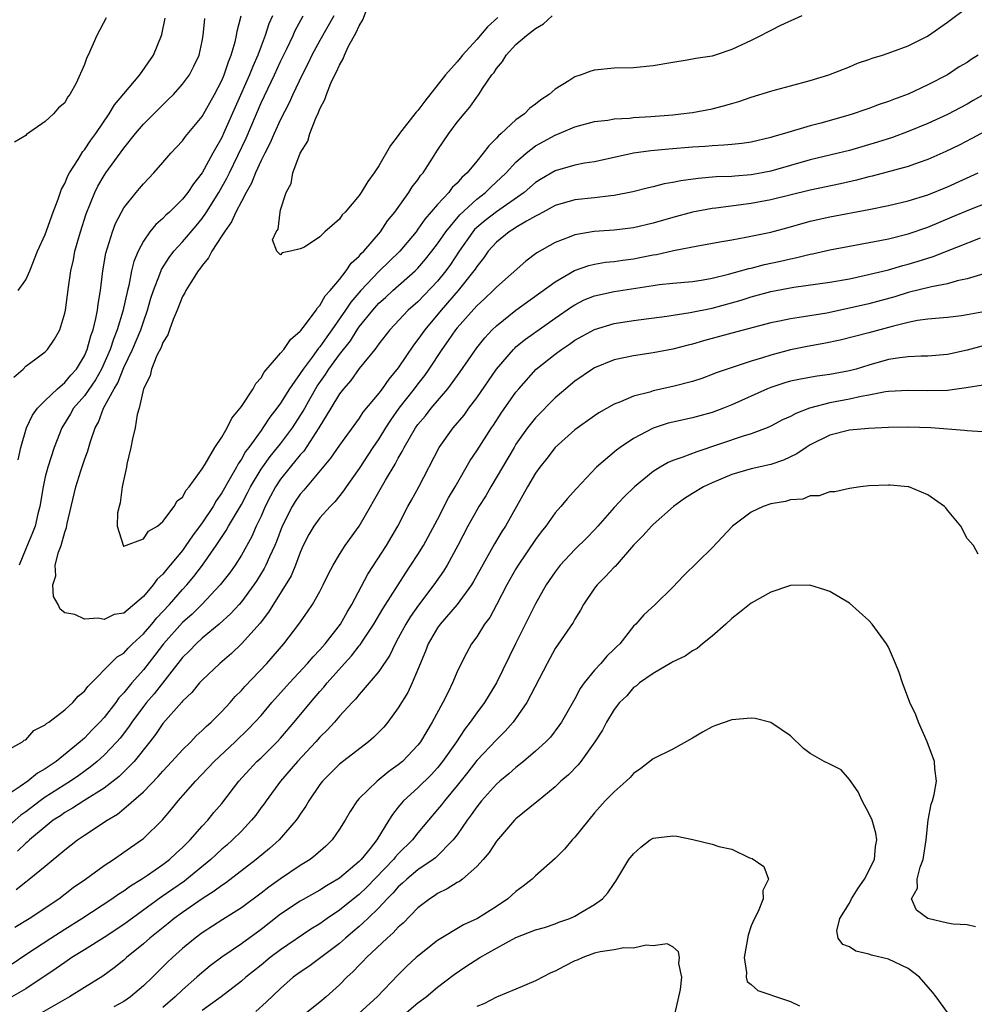
# Model space of a CAD drawing. Units: inches. Extents: x 2505000 to 2508000, y 1560000 to 1563000.
# Drawn here: x 2505498 to 2505596, y 1561550 to 1561651 of the extents above; entities that cross this region are included whole.
import ezdxf

# ---------------------------------------------------------------- set-up
doc = ezdxf.new("R2010")
doc.units = ezdxf.units.IN
doc.header["$MEASUREMENT"] = 0
doc.layers.add('LD25051560_2ft', color=125, linetype='Continuous')

msp = doc.modelspace()

# ---------------------------------------------------------------- linework, layer by layer
at = {"layer": 'LD25051560_2ft'}
for points, elevation in [([(2505497, 1561576.09), (2505498.69, 1561577), (2505498.84, 1561577.16), (2505499, 1561577.2), (2505499.83, 1561578.17), (2505501, 1561578.72), (2505501.13, 1561578.87), (2505501.35, 1561579), (2505503, 1561580.26), (2505503.82, 1561581), (2505504.34, 1561581.66), (2505505, 1561582.15), (2505505.35, 1561582.65), (2505505.7, 1561583), (2505507.64, 1561585), (2505508.33, 1561585.67), (2505509, 1561586.05), (2505509.45, 1561586.55), (2505509.91, 1561587), (2505511, 1561588.01), (2505511.85, 1561589), (2505512.36, 1561589.64), (2505513, 1561590.28), (2505513.67, 1561591), (2505515, 1561592.53), (2505515.44, 1561593), (2505516.15, 1561593.85), (2505517.04, 1561595), (2505518.42, 1561597), (2505519.45, 1561598.55), (2505519.69, 1561599), (2505521, 1561601.21), (2505521.63, 1561602.37), (2505521.93, 1561603), (2505523, 1561604.8), (2505523.92, 1561606.08), (2505524.69, 1561607), (2505525, 1561607.39), (2505526.21, 1561609), (2505527.29, 1561610.71), (2505528, 1561612), (2505528.73, 1561613.27), (2505529.57, 1561614.43), (2505529.93, 1561615), (2505531, 1561616.49), (2505532.11, 1561617.89), (2505532.8, 1561619), (2505533, 1561619.29), (2505534.39, 1561621), (2505535, 1561621.7), (2505535.69, 1561622.31), (2505536.43, 1561623), (2505538.72, 1561625), (2505539, 1561625.28), (2505539.79, 1561626.21), (2505540.43, 1561627), (2505541, 1561627.75), (2505541.86, 1561629), (2505543.28, 1561630.72), (2505545, 1561632.31), (2505545.9, 1561633), (2505546.45, 1561633.55), (2505548.01, 1561635), (2505549, 1561636.08), (2505550.03, 1561637), (2505551, 1561637.76), (2505551.8, 1561638.2), (2505553, 1561638.85), (2505553.41, 1561639), (2505555, 1561639.68), (2505557, 1561640.22), (2505558.37, 1561640.37), (2505559, 1561640.49), (2505560.59, 1561640.59), (2505561, 1561640.64), (2505562.74, 1561640.74), (2505565, 1561640.91), (2505565.82, 1561641), (2505567, 1561641.16), (2505569, 1561641.54), (2505570.17, 1561641.83), (2505571, 1561642.06), (2505571.73, 1561642.27), (2505573, 1561642.72), (2505575, 1561643.34), (2505575.47, 1561643.47), (2505577, 1561643.86), (2505579, 1561644.41), (2505580.89, 1561645), (2505583, 1561645.82), (2505583.83, 1561646.17), (2505585, 1561646.54), (2505585.32, 1561646.68), (2505586.38, 1561647), (2505587.32, 1561647.32), (2505589, 1561647.96), (2505590.9, 1561648.9), (2505591.08, 1561649), (2505593, 1561650.36), (2505595, 1561651.85)], 7012), ([(2505547.15, 1561650.85), (2505546.1, 1561649.9), (2505545, 1561648.58), (2505543.55, 1561647), (2505543.31, 1561646.69), (2505543, 1561646.33), (2505541.81, 1561645), (2505539.71, 1561642.29), (2505539, 1561641.35), (2505538.82, 1561641.18), (2505538.7, 1561641), (2505537.13, 1561639), (2505537, 1561638.8), (2505536.22, 1561637.78), (2505535, 1561635.71), (2505534.53, 1561635), (2505533.89, 1561634.11), (2505533.21, 1561633), (2505533, 1561632.68), (2505531.57, 1561631), (2505531.29, 1561630.71), (2505531, 1561630.29), (2505529.51, 1561629), (2505529, 1561628.49), (2505527.44, 1561627.44), (2505527, 1561627.24), (2505526.02, 1561627), (2505525.16, 1561626.84), (2505525, 1561626.65), (2505524.6, 1561627), (2505524.16, 1561628.16), (2505524.53, 1561629), (2505524.75, 1561629.25), (2505524.94, 1561631), (2505525, 1561631.22), (2505525.57, 1561633), (2505526.09, 1561633.91), (2505526.24, 1561635), (2505527, 1561637), (2505527.77, 1561638.23), (2505527.97, 1561639), (2505528.59, 1561640.59), (2505528.86, 1561641.14), (2505529, 1561641.52), (2505529.52, 1561642.48), (2505529.67, 1561643), (2505530.13, 1561644.13), (2505530.54, 1561645), (2505530.71, 1561645.29), (2505531, 1561645.97), (2505531.38, 1561646.62), (2505531.5, 1561647), (2505531.93, 1561647.93), (2505532.69, 1561649.31), (2505533, 1561649.97), (2505533.4, 1561650.6), (2505533.85, 1561651.85)], 7006), ([(2505497.81, 1561614.18), (2505498.73, 1561615), (2505499, 1561615.28), (2505500.04, 1561616.04), (2505501, 1561616.77), (2505501.23, 1561617), (2505501.95, 1561618.05), (2505502.47, 1561619), (2505503, 1561620.68), (2505503.07, 1561621), (2505503.36, 1561623.36), (2505503.6, 1561625), (2505503.87, 1561626.13), (2505504.03, 1561627), (2505504.6, 1561629), (2505505.18, 1561630.82), (2505506.04, 1561633), (2505506.36, 1561633.64), (2505507, 1561634.73), (2505507.18, 1561635), (2505509, 1561637.51), (2505510.2, 1561639), (2505511, 1561639.96), (2505513, 1561641.95), (2505513.54, 1561642.46), (2505514.07, 1561643), (2505515, 1561644.04), (2505515.7, 1561645), (2505516.14, 1561645.86), (2505516.68, 1561647), (2505517, 1561648.43), (2505517.11, 1561649), (2505517.28, 1561650.72)], 7016), ([(2505507.21, 1561650.79), (2505506.27, 1561649), (2505505.38, 1561647), (2505505.24, 1561646.76), (2505505, 1561646.03), (2505504.14, 1561644.14), (2505503.52, 1561643), (2505503.28, 1561642.72), (2505503, 1561642.15), (2505502.36, 1561641.64), (2505501.85, 1561641), (2505501, 1561640.23), (2505499.09, 1561638.91), (2505499, 1561638.81), (2505497.86, 1561638.14)], 7020), ([(2505498.24, 1561605.76), (2505498.5, 1561607), (2505499.07, 1561609), (2505499.7, 1561610.3), (2505500.21, 1561611), (2505501, 1561611.81), (2505502.23, 1561613), (2505503, 1561613.64), (2505503.62, 1561614.38), (2505504.18, 1561615), (2505505, 1561616.36), (2505505.28, 1561617), (2505505.63, 1561618.37), (2505505.87, 1561619), (2505506.17, 1561620.17), (2505506.33, 1561621), (2505506.39, 1561621.62), (2505506.63, 1561623), (2505506.87, 1561625), (2505507.19, 1561626.81), (2505507.85, 1561629), (2505508.16, 1561629.84), (2505508.76, 1561631), (2505509, 1561631.43), (2505510.26, 1561633), (2505510.6, 1561633.4), (2505511, 1561633.89), (2505512.08, 1561635), (2505513, 1561636.04), (2505513.82, 1561637), (2505515, 1561638.25), (2505515.3, 1561638.7), (2505517, 1561640.76), (2505518.26, 1561643), (2505519, 1561644.42), (2505519.24, 1561645), (2505519.67, 1561646.33), (2505519.96, 1561647), (2505520.37, 1561648.37), (2505520.51, 1561649), (2505520.56, 1561649.44), (2505520.96, 1561651)], 7014), ([(2505498.24, 1561623), (2505499, 1561624.09), (2505499.41, 1561625), (2505500.22, 1561627), (2505501, 1561628.72), (2505501.8, 1561631), (2505502.31, 1561632.31), (2505502.66, 1561633.34), (2505503, 1561633.93), (2505503.3, 1561634.7), (2505503.47, 1561635), (2505504.35, 1561636.35), (2505504.84, 1561637.16), (2505505, 1561637.34), (2505505.66, 1561638.34), (2505506.15, 1561639), (2505507.51, 1561641), (2505508.07, 1561641.93), (2505509, 1561643.07), (2505510.63, 1561645), (2505512.05, 1561647), (2505512.86, 1561649), (2505512.89, 1561649.11), (2505513.22, 1561650.78)], 7018), ([(2505524.16, 1561651), (2505523.8, 1561650.2), (2505523.43, 1561649), (2505523, 1561647.9), (2505522.67, 1561647), (2505522.15, 1561645.85), (2505521.83, 1561645), (2505519.19, 1561639), (2505519, 1561638.6), (2505518.08, 1561637), (2505516.99, 1561635), (2505516.11, 1561633.89), (2505515.54, 1561633), (2505515, 1561632.32), (2505513.66, 1561631), (2505513.31, 1561630.69), (2505513, 1561630.36), (2505512.26, 1561629.74), (2505511.67, 1561629), (2505511, 1561628.05), (2505510.46, 1561627), (2505510.03, 1561625.97), (2505509.8, 1561625), (2505509.51, 1561623.51), (2505509.37, 1561623), (2505508.91, 1561620.91), (2505508.34, 1561619), (2505507.94, 1561618.06), (2505507.61, 1561617), (2505506.73, 1561615), (2505506.11, 1561613.89), (2505505, 1561612.28), (2505503.89, 1561611), (2505503.58, 1561610.42), (2505502.68, 1561609), (2505501.9, 1561607), (2505501.26, 1561605), (2505501, 1561604.03), (2505500.77, 1561603), (2505500.43, 1561601), (2505500.23, 1561600.23), (2505499.96, 1561599), (2505499.71, 1561598.29), (2505499, 1561596.69), (2505498.34, 1561595)], 7012), ([(2505578.15, 1561651), (2505575.99, 1561650.01), (2505575, 1561649.51), (2505574.65, 1561649.35), (2505574, 1561649), (2505573, 1561648.5), (2505571, 1561647.56), (2505569.32, 1561647), (2505569, 1561646.91), (2505567.35, 1561646.65), (2505566.47, 1561646.47), (2505565, 1561646.26), (2505563, 1561645.92), (2505561, 1561645.72), (2505559, 1561645.66), (2505557, 1561645.48), (2505556.62, 1561645.38), (2505555.65, 1561645), (2505555, 1561644.8), (2505554.39, 1561644.39), (2505553, 1561643.54), (2505552.4, 1561643), (2505551.55, 1561642.45), (2505551, 1561642), (2505550.42, 1561641.58), (2505549.86, 1561641), (2505549, 1561640.39), (2505547.49, 1561639), (2505547.22, 1561638.78), (2505547, 1561638.52), (2505546.23, 1561637.77), (2505545.67, 1561637), (2505545, 1561636.2), (2505544.03, 1561635), (2505543.49, 1561634.51), (2505543, 1561633.95), (2505542.51, 1561633.49), (2505542.15, 1561633), (2505541, 1561631.76), (2505539.72, 1561630.28), (2505539, 1561629.25), (2505538.81, 1561629), (2505537.14, 1561627), (2505535, 1561624.93), (2505533.17, 1561623), (2505532.17, 1561621.83), (2505531.63, 1561621), (2505530.21, 1561619), (2505529.7, 1561618.3), (2505529, 1561617.27), (2505528.87, 1561617.13), (2505528.2, 1561616.2), (2505527.29, 1561615), (2505527, 1561614.56), (2505525.89, 1561613), (2505525, 1561611.53), (2505524.63, 1561611), (2505523.91, 1561610.09), (2505523.2, 1561609), (2505523, 1561608.74), (2505521.76, 1561607), (2505521.43, 1561606.58), (2505521, 1561605.82), (2505520.66, 1561605.34), (2505520.49, 1561605), (2505519.87, 1561603.87), (2505519, 1561602.37), (2505518.43, 1561601.57), (2505518.11, 1561601), (2505517, 1561599.33), (2505516, 1561598), (2505515.35, 1561597), (2505515, 1561596.52), (2505513.74, 1561595), (2505513.39, 1561594.61), (2505513, 1561594.1), (2505512.42, 1561593.58), (2505512, 1561593), (2505511, 1561591.82), (2505509, 1561590.12), (2505508.03, 1561589.97), (2505507, 1561589.46), (2505506.4, 1561589.6), (2505505, 1561589.49), (2505504.03, 1561589.97), (2505503, 1561590.16), (2505502.51, 1561590.51), (2505502.33, 1561591), (2505501.83, 1561591.83), (2505501.78, 1561593), (2505502.09, 1561593.91), (2505502.02, 1561595), (2505502.34, 1561596.34), (2505502.61, 1561597), (2505503, 1561598.38), (2505503.16, 1561598.84), (2505503.24, 1561599.24), (2505504.13, 1561603), (2505504.64, 1561604.64), (2505505, 1561605.73), (2505505.34, 1561606.66), (2505505.6, 1561607.6), (2505506.08, 1561609), (2505506.42, 1561609.58), (2505506.94, 1561611), (2505508.02, 1561613), (2505508.39, 1561613.61), (2505509, 1561615.16), (2505509.89, 1561617), (2505510.74, 1561619), (2505511, 1561619.8), (2505511.44, 1561621), (2505511.78, 1561622.22), (2505512.04, 1561623), (2505512.68, 1561624.68), (2505512.84, 1561625.16), (2505513.62, 1561626.38), (2505514.1, 1561627), (2505515, 1561627.98), (2505516.39, 1561629.61), (2505517, 1561630.34), (2505517.45, 1561631), (2505518.7, 1561633), (2505519.53, 1561634.47), (2505519.77, 1561635), (2505521.47, 1561638.53), (2505523, 1561642.14), (2505524.38, 1561645), (2505525, 1561646.35), (2505525.64, 1561647.64), (2505526.28, 1561649), (2505526.49, 1561649.51), (2505527.31, 1561651)], 7010), ([(2505530.42, 1561651), (2505529, 1561648.48), (2505528.19, 1561647), (2505527.81, 1561646.19), (2505527.18, 1561645), (2505526.24, 1561643), (2505525.88, 1561642.12), (2505525, 1561640.45), (2505524.35, 1561639), (2505523.94, 1561638.06), (2505523.38, 1561637), (2505523, 1561636.26), (2505522.43, 1561635), (2505522.04, 1561633.96), (2505521.49, 1561633), (2505521, 1561632.09), (2505520.44, 1561631), (2505519.99, 1561630.01), (2505519.26, 1561629), (2505519, 1561628.57), (2505517.98, 1561627), (2505517.66, 1561626.34), (2505517, 1561625.56), (2505516.77, 1561625.23), (2505516.58, 1561625), (2505515.83, 1561623.83), (2505515.32, 1561623), (2505515.23, 1561622.77), (2505515, 1561622.38), (2505514.45, 1561621), (2505514.05, 1561620.05), (2505513.66, 1561619), (2505513.51, 1561618.49), (2505513, 1561617.69), (2505512.81, 1561617.19), (2505512.39, 1561616.39), (2505511.82, 1561615), (2505511.68, 1561614.32), (2505511, 1561613), (2505510.56, 1561611), (2505510.38, 1561610.38), (2505510.16, 1561609), (2505509.88, 1561607.88), (2505509.74, 1561607), (2505509.31, 1561605.31), (2505509.28, 1561605), (2505509, 1561603.77), (2505508.85, 1561603), (2505508.64, 1561601.36), (2505508.52, 1561601), (2505508.36, 1561600.36), (2505508.32, 1561599), (2505508.94, 1561597.06), (2505508.94, 1561597), (2505508.96, 1561596.96), (2505509, 1561596.95), (2505511, 1561597.7), (2505511.51, 1561598.49), (2505512.43, 1561599), (2505513, 1561599.46), (2505514.16, 1561601), (2505514.44, 1561601.56), (2505515, 1561601.94), (2505515.36, 1561602.64), (2505515.69, 1561603), (2505517, 1561604.82), (2505517.31, 1561605.31), (2505518.28, 1561607), (2505519, 1561608.04), (2505519.56, 1561609), (2505520.01, 1561609.99), (2505520.88, 1561611), (2505521, 1561611.17), (2505522.2, 1561613), (2505522.47, 1561613.53), (2505523, 1561614.1), (2505523.33, 1561614.67), (2505525, 1561616.61), (2505525.31, 1561617), (2505525.99, 1561618.01), (2505527, 1561618.85), (2505527.06, 1561618.94), (2505527.54, 1561619.54), (2505528.61, 1561621), (2505528.75, 1561621.25), (2505529, 1561621.47), (2505529.55, 1561622.45), (2505530.06, 1561623), (2505531, 1561624.13), (2505531.68, 1561625), (2505532.2, 1561625.8), (2505533, 1561626.5), (2505533.22, 1561626.78), (2505533.47, 1561627), (2505535.17, 1561629), (2505535.89, 1561630.11), (2505536.65, 1561631), (2505538.09, 1561633), (2505538.43, 1561633.57), (2505539, 1561634.3), (2505539.27, 1561634.73), (2505539.52, 1561635), (2505540.5, 1561636.5), (2505541, 1561637.3), (2505542.14, 1561639), (2505543, 1561640.15), (2505543.7, 1561641), (2505544.31, 1561641.69), (2505545, 1561642.71), (2505545.22, 1561643), (2505545.59, 1561643.59), (2505546.55, 1561645), (2505546.76, 1561645.24), (2505547, 1561645.65), (2505547.64, 1561646.36), (2505548.01, 1561647), (2505549, 1561648.08), (2505550.06, 1561649), (2505551, 1561649.73), (2505551.82, 1561650.18), (2505552.69, 1561651)], 7008), ([(2505596.14, 1561647), (2505595.43, 1561646.57), (2505595, 1561646.26), (2505594.21, 1561645.79), (2505593, 1561645), (2505591, 1561643.96), (2505589, 1561643.03), (2505587.51, 1561642.49), (2505587, 1561642.28), (2505586.04, 1561641.96), (2505585, 1561641.56), (2505584.58, 1561641.42), (2505583.4, 1561641), (2505582.83, 1561640.83), (2505580.08, 1561640.08), (2505579, 1561639.8), (2505576.39, 1561639), (2505575.3, 1561638.7), (2505575, 1561638.59), (2505573, 1561638.13), (2505572.02, 1561637.98), (2505571, 1561637.9), (2505570.19, 1561637.81), (2505569, 1561637.77), (2505568.29, 1561637.7), (2505567, 1561637.63), (2505564.58, 1561637.42), (2505562.76, 1561637.24), (2505561, 1561637), (2505559, 1561636.55), (2505557, 1561636.13), (2505555.98, 1561635.98), (2505555, 1561635.8), (2505553, 1561635.22), (2505551.61, 1561634.39), (2505551, 1561634), (2505549.84, 1561633), (2505547, 1561631.04), (2505545.85, 1561630.15), (2505545, 1561629.42), (2505544.78, 1561629.22), (2505544.61, 1561629), (2505543.21, 1561627), (2505542.33, 1561625.67), (2505541.84, 1561625), (2505541, 1561623.96), (2505539, 1561621.86), (2505538.02, 1561621), (2505536.14, 1561619), (2505535, 1561617.56), (2505534.78, 1561617.22), (2505534.59, 1561617), (2505533, 1561615.05), (2505532.17, 1561613.83), (2505531.4, 1561613), (2505531, 1561612.47), (2505530.12, 1561611), (2505528.9, 1561609), (2505527.36, 1561606.64), (2505527, 1561606.25), (2505525.97, 1561605), (2505525, 1561603.77), (2505524.48, 1561603), (2505523.96, 1561602.04), (2505523.43, 1561601), (2505523, 1561600.02), (2505522.52, 1561599), (2505522.06, 1561597.94), (2505521, 1561596.04), (2505520.35, 1561595), (2505519.79, 1561594.21), (2505518.85, 1561593), (2505516.95, 1561591), (2505515.98, 1561590.02), (2505515, 1561589.15), (2505513.04, 1561587), (2505512.16, 1561585.84), (2505511, 1561584.34), (2505509.83, 1561583), (2505509, 1561581.99), (2505508.51, 1561581.49), (2505508.18, 1561581), (2505507, 1561579.47), (2505506.58, 1561579), (2505505.79, 1561578.21), (2505505, 1561577.38), (2505504.78, 1561577.22), (2505504.57, 1561577), (2505502.12, 1561575), (2505501, 1561574.24), (2505500.21, 1561573.79), (2505499.23, 1561573), (2505498.45, 1561572.45), (2505497, 1561571.49)], 7014), ([(2505596.72, 1561643), (2505595.64, 1561642.36), (2505595, 1561642.01), (2505593, 1561640.95), (2505591, 1561640.04), (2505589, 1561639.22), (2505587.38, 1561638.62), (2505585.87, 1561638.13), (2505583, 1561637.29), (2505581.87, 1561637), (2505579, 1561636.32), (2505575, 1561635.18), (2505574.12, 1561635), (2505573, 1561634.79), (2505571.33, 1561634.67), (2505571, 1561634.63), (2505569.42, 1561634.58), (2505567.57, 1561634.43), (2505565.8, 1561634.2), (2505565, 1561634.03), (2505564.12, 1561633.88), (2505563, 1561633.59), (2505562.52, 1561633.48), (2505560.93, 1561633.07), (2505559, 1561632.69), (2505558.67, 1561632.67), (2505557, 1561632.47), (2505555, 1561632.26), (2505553, 1561631.67), (2505551.77, 1561631), (2505551.28, 1561630.72), (2505551, 1561630.59), (2505550.08, 1561630.08), (2505549, 1561629.43), (2505548.75, 1561629.25), (2505548.31, 1561629), (2505547, 1561627.95), (2505546.16, 1561627), (2505545.69, 1561626.31), (2505545, 1561625.46), (2505544.83, 1561625.17), (2505544.71, 1561625), (2505543.12, 1561623), (2505541.37, 1561621), (2505539.69, 1561619), (2505539, 1561618.01), (2505538.55, 1561617.45), (2505537, 1561615.12), (2505536.03, 1561613.97), (2505535.35, 1561613), (2505535, 1561612.54), (2505533.4, 1561610.6), (2505533, 1561609.98), (2505531, 1561607.23), (2505530.1, 1561605.9), (2505527.36, 1561602.64), (2505527, 1561602.23), (2505526.49, 1561601.5), (2505526.18, 1561601), (2505525.17, 1561599), (2505524.58, 1561597.42), (2505524.4, 1561597), (2505523.86, 1561595.86), (2505523.49, 1561595), (2505523.32, 1561594.68), (2505522.56, 1561593.44), (2505522.26, 1561593), (2505521, 1561591.28), (2505520.76, 1561591), (2505519.93, 1561590.07), (2505518.73, 1561589), (2505517, 1561587.57), (2505516.38, 1561587), (2505515.71, 1561586.29), (2505515, 1561585.6), (2505512.11, 1561581.89), (2505511.32, 1561581), (2505511, 1561580.6), (2505509.81, 1561579), (2505509.49, 1561578.51), (2505508.62, 1561577.38), (2505508.29, 1561577), (2505507, 1561575.63), (2505506.3, 1561575), (2505505.59, 1561574.41), (2505504.43, 1561573.57), (2505503.57, 1561573), (2505501, 1561571.36), (2505500.48, 1561571), (2505499, 1561569.87), (2505498.49, 1561569.51), (2505495.28, 1561566.72)], 7016), ([(2505597.7, 1561639.7), (2505595.49, 1561638.51), (2505594.18, 1561637.82), (2505592.84, 1561637.16), (2505591, 1561636.36), (2505590.03, 1561636.03), (2505589, 1561635.66), (2505585.33, 1561634.67), (2505585, 1561634.6), (2505583.74, 1561634.26), (2505582.11, 1561633.89), (2505579, 1561633.25), (2505575, 1561632.26), (2505573, 1561631.89), (2505569.39, 1561631.39), (2505569, 1561631.35), (2505567, 1561630.98), (2505565, 1561630.46), (2505563, 1561629.87), (2505561, 1561629.39), (2505559, 1561629.15), (2505556.99, 1561629.01), (2505555, 1561628.67), (2505554.43, 1561628.43), (2505553, 1561627.9), (2505551.14, 1561626.86), (2505549.99, 1561626.01), (2505547, 1561623.35), (2505546.69, 1561623), (2505545.82, 1561622.18), (2505545, 1561621.45), (2505543, 1561619.21), (2505542.83, 1561619), (2505542.1, 1561617.9), (2505541.43, 1561617), (2505540.12, 1561615), (2505539.66, 1561614.34), (2505539, 1561613.51), (2505538.62, 1561613), (2505537.06, 1561611), (2505536.2, 1561609.8), (2505535.68, 1561609), (2505535, 1561607.89), (2505534.4, 1561607), (2505533, 1561604.86), (2505531.67, 1561603), (2505531.41, 1561602.59), (2505530.53, 1561601.47), (2505530.06, 1561601), (2505529, 1561599.82), (2505528.39, 1561599), (2505527.88, 1561598.12), (2505527.31, 1561597), (2505527, 1561596.29), (2505526.53, 1561595), (2505526.07, 1561593.93), (2505523.77, 1561590.23), (2505522.9, 1561589.1), (2505521.01, 1561586.99), (2505520, 1561586), (2505518.81, 1561585), (2505517, 1561583.3), (2505516.73, 1561583), (2505515.96, 1561582.04), (2505515, 1561581.15), (2505514.94, 1561581.06), (2505513, 1561578.87), (2505512.25, 1561577.75), (2505511.67, 1561577), (2505510.05, 1561575), (2505508.52, 1561573.48), (2505507, 1561572.29), (2505504.94, 1561571), (2505503.77, 1561570.23), (2505503, 1561569.8), (2505502.54, 1561569.46), (2505501.82, 1561569), (2505501, 1561568.35), (2505499.39, 1561567), (2505499.2, 1561566.8), (2505499, 1561566.66), (2505498.16, 1561565.84)], 7018), ([(2505498.04, 1561561.96), (2505499, 1561562.73), (2505499.36, 1561563), (2505501, 1561564.32), (2505503, 1561565.98), (2505504.3, 1561567), (2505505, 1561567.48), (2505507.3, 1561569), (2505508.37, 1561569.63), (2505509, 1561570.16), (2505511, 1561571.92), (2505512.52, 1561573.48), (2505513, 1561574.02), (2505513.92, 1561575), (2505515, 1561576.19), (2505515.83, 1561577), (2505516.39, 1561577.61), (2505517, 1561578.15), (2505517.42, 1561578.58), (2505517.91, 1561579), (2505519, 1561580.09), (2505519.84, 1561581), (2505520.38, 1561581.62), (2505521, 1561582.23), (2505521.36, 1561582.64), (2505523.58, 1561585), (2505525.32, 1561587), (2505526.87, 1561589), (2505527.75, 1561590.25), (2505528.25, 1561591), (2505529, 1561592.33), (2505529.35, 1561593), (2505529.88, 1561594.12), (2505530.35, 1561595), (2505531, 1561596.09), (2505531.59, 1561597), (2505533.02, 1561599), (2505534.16, 1561601), (2505534.48, 1561601.52), (2505535, 1561602.48), (2505535.69, 1561603.69), (2505536.69, 1561605.31), (2505537, 1561605.93), (2505537.4, 1561606.6), (2505537.59, 1561607), (2505538.76, 1561609), (2505539, 1561609.34), (2505539.76, 1561610.24), (2505540.35, 1561611), (2505542.06, 1561613), (2505543.3, 1561614.7), (2505545, 1561617.16), (2505545.81, 1561618.19), (2505546.57, 1561619), (2505547, 1561619.41), (2505549, 1561621), (2505553, 1561623.89), (2505554.96, 1561625.04), (2505556.43, 1561625.57), (2505557, 1561625.7), (2505558.12, 1561625.88), (2505559, 1561625.97), (2505559.89, 1561626.11), (2505561, 1561626.24), (2505561.64, 1561626.36), (2505563, 1561626.64), (2505563.32, 1561626.68), (2505565.08, 1561627.08), (2505567.55, 1561627.55), (2505569.99, 1561627.99), (2505571, 1561628.18), (2505572.43, 1561628.43), (2505575, 1561628.97), (2505577, 1561629.5), (2505579, 1561630.06), (2505581, 1561630.52), (2505585, 1561631.27), (2505587, 1561631.68), (2505589, 1561632.15), (2505591, 1561632.77), (2505593, 1561633.59), (2505596.12, 1561635)], 7020), ([(2505497.9, 1561558.1), (2505499.37, 1561559), (2505502.38, 1561561), (2505503.86, 1561562.14), (2505505.09, 1561563), (2505507, 1561564.38), (2505507.94, 1561565), (2505509, 1561565.74), (2505510.8, 1561567), (2505511, 1561567.15), (2505512.94, 1561569.06), (2505513.87, 1561570.13), (2505514.54, 1561571), (2505516.31, 1561573), (2505518.23, 1561575), (2505520.37, 1561577), (2505521.7, 1561578.3), (2505522.38, 1561579), (2505523, 1561579.7), (2505524.1, 1561581), (2505525.89, 1561583), (2505527.75, 1561585), (2505528.32, 1561585.68), (2505529, 1561586.37), (2505529.55, 1561587), (2505531.1, 1561589), (2505531.78, 1561590.22), (2505532.27, 1561591), (2505533.9, 1561594.1), (2505535.78, 1561597), (2505536.94, 1561599), (2505537.98, 1561601), (2505538.35, 1561601.65), (2505539.09, 1561603), (2505541.16, 1561607), (2505542.58, 1561609), (2505543.7, 1561610.3), (2505544.2, 1561611), (2505545, 1561612.06), (2505547.02, 1561615), (2505548.74, 1561617), (2505548.87, 1561617.13), (2505549, 1561617.25), (2505549.97, 1561618.03), (2505553, 1561620.18), (2505554.67, 1561621.33), (2505555, 1561621.55), (2505555.96, 1561622.04), (2505557, 1561622.47), (2505559, 1561622.92), (2505563, 1561623.53), (2505563.61, 1561623.61), (2505565, 1561623.75), (2505567, 1561623.93), (2505568.1, 1561624.1), (2505569, 1561624.27), (2505570.66, 1561624.66), (2505571.9, 1561625), (2505572.75, 1561625.25), (2505573, 1561625.3), (2505574.35, 1561625.65), (2505575.99, 1561626.01), (2505577, 1561626.25), (2505577.63, 1561626.37), (2505579, 1561626.71), (2505579.25, 1561626.75), (2505581, 1561627.15), (2505583, 1561627.54), (2505586.09, 1561628.09), (2505587, 1561628.28), (2505589, 1561628.79), (2505591, 1561629.48), (2505593.49, 1561630.51), (2505595.27, 1561631.27), (2505597, 1561631.96)], 7022), ([(2505497.63, 1561554.37), (2505499, 1561555.31), (2505501.55, 1561557), (2505503, 1561557.92), (2505504.74, 1561559), (2505507.79, 1561561), (2505508.49, 1561561.51), (2505509, 1561561.82), (2505509.68, 1561562.32), (2505510.8, 1561563), (2505511.41, 1561563.41), (2505513, 1561564.51), (2505513.66, 1561565), (2505514.35, 1561565.65), (2505515, 1561566.23), (2505515.38, 1561566.62), (2505515.78, 1561567), (2505517, 1561568.41), (2505517.56, 1561569), (2505518.2, 1561569.8), (2505519, 1561570.72), (2505520.75, 1561573), (2505521.82, 1561574.18), (2505522.59, 1561575), (2505523, 1561575.38), (2505524.64, 1561577), (2505525, 1561577.38), (2505526.39, 1561579), (2505528.03, 1561581), (2505529, 1561582.13), (2505529.42, 1561582.58), (2505529.74, 1561583), (2505531.52, 1561585), (2505532.23, 1561585.77), (2505533, 1561586.79), (2505533.1, 1561586.9), (2505533.47, 1561587.47), (2505534.51, 1561589), (2505535.43, 1561590.57), (2505536.98, 1561593.02), (2505537.76, 1561594.24), (2505538.29, 1561595), (2505539, 1561596.09), (2505539.56, 1561597), (2505541, 1561599.65), (2505542.13, 1561601.87), (2505542.8, 1561603), (2505544.33, 1561605.67), (2505545, 1561606.65), (2505546.52, 1561609), (2505546.72, 1561609.28), (2505547.5, 1561610.5), (2505549, 1561612.65), (2505549.28, 1561613), (2505551.07, 1561615), (2505553, 1561616.53), (2505553.63, 1561617), (2505554.46, 1561617.54), (2505555, 1561617.93), (2505557, 1561619.04), (2505559, 1561619.63), (2505561, 1561619.94), (2505564.38, 1561620.38), (2505566.75, 1561620.75), (2505569, 1561621.22), (2505571.97, 1561622.03), (2505573, 1561622.36), (2505575, 1561622.9), (2505577.35, 1561623.35), (2505581, 1561623.85), (2505583, 1561624.21), (2505584.52, 1561624.52), (2505587, 1561625.13), (2505588.44, 1561625.56), (2505589, 1561625.7), (2505590, 1561626), (2505591, 1561626.32), (2505591.53, 1561626.47), (2505596.36, 1561628.36)], 7024), ([(2505596.7, 1561624.7), (2505595, 1561624.18), (2505593.98, 1561623.98), (2505593, 1561623.69), (2505591.39, 1561623.39), (2505589, 1561622.79), (2505587.63, 1561622.37), (2505585, 1561621.64), (2505583, 1561621.19), (2505580.71, 1561620.71), (2505578.31, 1561620.31), (2505577, 1561620.12), (2505575.87, 1561619.87), (2505575, 1561619.71), (2505571, 1561618.66), (2505568.12, 1561617.88), (2505567, 1561617.54), (2505566.56, 1561617.44), (2505565, 1561617.02), (2505563, 1561616.64), (2505561, 1561616.36), (2505560.17, 1561616.17), (2505559, 1561615.93), (2505557, 1561615.11), (2505556.82, 1561615), (2505555, 1561613.77), (2505554.07, 1561613), (2505553, 1561612.08), (2505551, 1561610.04), (2505550.18, 1561609), (2505549, 1561607.33), (2505548.8, 1561607), (2505546.42, 1561603), (2505545.91, 1561602.09), (2505545.22, 1561601), (2505545, 1561600.63), (2505544.1, 1561599), (2505543.06, 1561597), (2505541.98, 1561595), (2505541.61, 1561594.39), (2505540.64, 1561593), (2505539.06, 1561590.94), (2505538.23, 1561589.77), (2505537.76, 1561589), (2505537, 1561587.56), (2505536.69, 1561587), (2505536.15, 1561585.85), (2505535, 1561584.17), (2505534.03, 1561583), (2505533, 1561581.82), (2505532.64, 1561581.36), (2505532.29, 1561581), (2505531, 1561579.61), (2505530.48, 1561579), (2505529.78, 1561578.22), (2505529, 1561577.48), (2505528.59, 1561577), (2505526.72, 1561575), (2505524.99, 1561573), (2505523.51, 1561571), (2505523.31, 1561570.69), (2505523, 1561570.29), (2505522.46, 1561569.54), (2505522.04, 1561569), (2505521, 1561567.91), (2505520.09, 1561567), (2505519.52, 1561566.48), (2505519, 1561566.05), (2505517.89, 1561565), (2505515.44, 1561563), (2505515.19, 1561562.81), (2505512.82, 1561561.18), (2505509, 1561558.39), (2505507, 1561557.07), (2505505, 1561555.8), (2505503.71, 1561555), (2505503, 1561554.52), (2505502.12, 1561553.88), (2505499, 1561551.82), (2505497.58, 1561551)], 7026), ([(2505596.87, 1561620.87), (2505595, 1561620.52), (2505594.44, 1561620.44), (2505593, 1561620.26), (2505592.2, 1561620.2), (2505591, 1561620.08), (2505589.94, 1561619.94), (2505589, 1561619.75), (2505587.35, 1561619.35), (2505585, 1561618.7), (2505582.06, 1561617.94), (2505580.41, 1561617.59), (2505578.71, 1561617.29), (2505577, 1561616.95), (2505575, 1561616.42), (2505574.13, 1561616.13), (2505573, 1561615.8), (2505570.54, 1561615), (2505569.4, 1561614.6), (2505569, 1561614.43), (2505567.95, 1561614.05), (2505567, 1561613.74), (2505565, 1561613.21), (2505563, 1561612.77), (2505562.66, 1561612.66), (2505561, 1561612.25), (2505559.67, 1561611.67), (2505559, 1561611.43), (2505557.46, 1561610.54), (2505557, 1561610.24), (2505555, 1561608.8), (2505553, 1561607.01), (2505552.13, 1561605.87), (2505551.43, 1561605), (2505551, 1561604.4), (2505550.18, 1561603), (2505547.92, 1561599), (2505547.56, 1561598.44), (2505546.82, 1561597.18), (2505544.67, 1561593.33), (2505544.46, 1561593), (2505543, 1561591.01), (2505541.27, 1561589), (2505541, 1561588.62), (2505540.05, 1561587), (2505539.76, 1561586.24), (2505539, 1561584.38), (2505538.42, 1561583), (2505537.97, 1561582.03), (2505537, 1561580.46), (2505535.92, 1561579), (2505535.51, 1561578.49), (2505534.52, 1561577.48), (2505533.96, 1561577), (2505531, 1561574.74), (2505529.26, 1561573), (2505529, 1561572.66), (2505527.87, 1561571), (2505527.57, 1561570.43), (2505527, 1561569.62), (2505526.76, 1561569.24), (2505526.59, 1561569), (2505524.84, 1561567), (2505523.88, 1561566.12), (2505522.52, 1561565), (2505519.39, 1561562.61), (2505519, 1561562.37), (2505518.23, 1561561.77), (2505517, 1561561), (2505515, 1561559.62), (2505514.15, 1561559), (2505513.53, 1561558.47), (2505511.67, 1561557), (2505511, 1561556.4), (2505509.28, 1561555), (2505509, 1561554.75), (2505508.04, 1561553.96), (2505506.88, 1561553.12), (2505505, 1561551.97), (2505503.48, 1561551), (2505503, 1561550.75), (2505500.62, 1561549.38)], 7028), ([(2505596.63, 1561617.37), (2505595, 1561616.94), (2505593, 1561616.49), (2505591, 1561616.31), (2505590.32, 1561616.32), (2505589, 1561616.26), (2505588.16, 1561616.16), (2505587, 1561615.96), (2505585, 1561615.4), (2505583.68, 1561615), (2505583, 1561614.82), (2505581, 1561614.45), (2505579.71, 1561614.29), (2505578.02, 1561613.98), (2505577, 1561613.75), (2505576.42, 1561613.58), (2505575, 1561613.13), (2505574.66, 1561613), (2505571, 1561611.34), (2505570.16, 1561611), (2505569, 1561610.57), (2505567.76, 1561610.24), (2505567, 1561610.02), (2505565, 1561609.58), (2505564.53, 1561609.47), (2505563, 1561608.99), (2505561, 1561607.93), (2505559.62, 1561607), (2505559.26, 1561606.74), (2505557.21, 1561605), (2505555.16, 1561602.84), (2505554.23, 1561601.77), (2505553.59, 1561601), (2505553, 1561600.33), (2505552.04, 1561599), (2505551.58, 1561598.42), (2505551, 1561597.64), (2505549.22, 1561595), (2505549, 1561594.64), (2505548.08, 1561593), (2505547.02, 1561590.98), (2505546.32, 1561589.68), (2505545.8, 1561589), (2505545, 1561587.72), (2505544.47, 1561587), (2505543.95, 1561586.05), (2505543.41, 1561585), (2505543, 1561584.14), (2505542.52, 1561583), (2505542.08, 1561582.08), (2505541.53, 1561581), (2505540.47, 1561579), (2505539.9, 1561578.1), (2505539.27, 1561577), (2505539, 1561576.65), (2505537.43, 1561575), (2505537, 1561574.64), (2505536.03, 1561573.97), (2505534.84, 1561573), (2505533, 1561571.21), (2505532.81, 1561571), (2505532.09, 1561569.91), (2505531.57, 1561569), (2505531, 1561568.09), (2505530.26, 1561567), (2505529.62, 1561566.38), (2505528.56, 1561565.44), (2505528, 1561565), (2505527, 1561564.38), (2505525, 1561563.04), (2505523.8, 1561562.2), (2505523, 1561561.58), (2505521, 1561560.08), (2505519.11, 1561558.89), (2505517, 1561557.53), (2505516.29, 1561557), (2505515, 1561555.92), (2505513.97, 1561555), (2505513.47, 1561554.53), (2505511.92, 1561553), (2505511, 1561552.13), (2505509.68, 1561551), (2505509, 1561550.54), (2505508, 1561550)], 7030), ([(2505596.64, 1561613.36), (2505594.92, 1561613.08), (2505593, 1561612.83), (2505591, 1561612.77), (2505589, 1561612.83), (2505587, 1561612.72), (2505586.68, 1561612.68), (2505585, 1561612.33), (2505584.2, 1561612.2), (2505583, 1561611.92), (2505581, 1561611.54), (2505578.94, 1561611), (2505577.53, 1561610.47), (2505577, 1561610.17), (2505576.19, 1561609.81), (2505575, 1561609.17), (2505574.6, 1561609), (2505573, 1561608.4), (2505572.17, 1561608.17), (2505567.43, 1561606.57), (2505566.01, 1561606.01), (2505565, 1561605.68), (2505564.52, 1561605.48), (2505563.69, 1561605), (2505563, 1561604.56), (2505561.1, 1561603), (2505560.02, 1561601.98), (2505559, 1561600.88), (2505557.36, 1561599), (2505557, 1561598.6), (2505556.21, 1561597.79), (2505555, 1561596.6), (2505553.51, 1561595), (2505553, 1561594.34), (2505552.09, 1561593), (2505551, 1561591.07), (2505548.95, 1561587), (2505547, 1561583), (2505545.78, 1561581), (2505545, 1561579.97), (2505544.33, 1561579), (2505543.74, 1561578.26), (2505542.92, 1561577), (2505541.52, 1561575), (2505541, 1561574.35), (2505540.35, 1561573.65), (2505539, 1561572.32), (2505537.54, 1561571), (2505537.28, 1561570.72), (2505537, 1561570.33), (2505536.4, 1561569.6), (2505536.05, 1561569), (2505534.82, 1561567), (2505534.12, 1561566.12), (2505533.2, 1561565), (2505533, 1561564.79), (2505531, 1561563.1), (2505530.85, 1561563), (2505529.67, 1561562.33), (2505529, 1561561.89), (2505527, 1561560.77), (2505525, 1561559.43), (2505523, 1561557.86), (2505521, 1561556.4), (2505519, 1561555.06), (2505517.83, 1561554.17), (2505516.74, 1561553.26), (2505516.47, 1561553), (2505515, 1561551.72), (2505514.23, 1561551), (2505513, 1561549.93)], 7032), ([(2505596.59, 1561608.59), (2505595, 1561608.69), (2505594.73, 1561608.73), (2505591.3, 1561609), (2505589, 1561609.09), (2505587, 1561609.04), (2505584.94, 1561608.94), (2505583, 1561608.78), (2505581, 1561608.25), (2505579, 1561607.26), (2505578.58, 1561607), (2505577.64, 1561606.36), (2505576.28, 1561605.72), (2505575, 1561605.28), (2505573, 1561604.82), (2505571, 1561604.25), (2505569, 1561603.41), (2505568.11, 1561603), (2505567, 1561602.33), (2505566.2, 1561601.81), (2505565.06, 1561601), (2505563, 1561599.17), (2505562.82, 1561599), (2505561.98, 1561598.02), (2505561, 1561597.05), (2505559.11, 1561594.89), (2505559, 1561594.79), (2505558.14, 1561593.86), (2505557.27, 1561593), (2505557, 1561592.65), (2505555.9, 1561591), (2505555.59, 1561590.41), (2505555, 1561589.51), (2505554.82, 1561589.18), (2505553, 1561586.51), (2505552.18, 1561585), (2505550.11, 1561581), (2505548.72, 1561579), (2505547.91, 1561578.09), (2505547, 1561577.21), (2505545, 1561575.09), (2505544.09, 1561573.91), (2505543, 1561572.56), (2505541.71, 1561571), (2505541.41, 1561570.59), (2505541, 1561570.09), (2505540.07, 1561569), (2505539, 1561567.72), (2505538.45, 1561567), (2505537, 1561565.58), (2505536.72, 1561565.28), (2505536.51, 1561565), (2505533.8, 1561562.2), (2505533, 1561561.44), (2505532.75, 1561561.25), (2505531, 1561559.83), (2505529.75, 1561559), (2505529, 1561558.46), (2505528.09, 1561557.91), (2505525, 1561555.8), (2505523.94, 1561555), (2505523, 1561554.23), (2505521.45, 1561553), (2505521, 1561552.6), (2505518.93, 1561551), (2505517, 1561549.61)], 7034), ([(2505596.14, 1561596.14), (2505595.66, 1561597), (2505595, 1561597.74), (2505594.37, 1561599), (2505593, 1561600.62), (2505592.84, 1561600.84), (2505592.71, 1561601), (2505591, 1561602.19), (2505589.06, 1561603), (2505589, 1561603.01), (2505587.16, 1561603.16), (2505587, 1561603.16), (2505585, 1561603.08), (2505584.12, 1561603), (2505583, 1561602.84), (2505581.5, 1561602.5), (2505581, 1561602.48), (2505579.93, 1561602.07), (2505579, 1561602.06), (2505578.25, 1561601.75), (2505577, 1561601.66), (2505576.5, 1561601.5), (2505575, 1561601.25), (2505574.21, 1561601), (2505573, 1561600.42), (2505571.09, 1561599), (2505569, 1561596.77), (2505566.09, 1561593.91), (2505565, 1561592.75), (2505563.19, 1561591), (2505562.04, 1561589.96), (2505561.22, 1561589), (2505561, 1561588.79), (2505559.59, 1561587), (2505559.27, 1561586.73), (2505559, 1561586.44), (2505558.26, 1561585.74), (2505557.64, 1561585), (2505557, 1561584.31), (2505555.97, 1561583), (2505555.56, 1561582.44), (2505555, 1561581.38), (2505553.63, 1561579), (2505553.38, 1561578.62), (2505552.51, 1561577.49), (2505552.05, 1561577), (2505551, 1561576.05), (2505549.77, 1561575), (2505549, 1561574.39), (2505548.26, 1561573.74), (2505547.37, 1561573), (2505547, 1561572.67), (2505545.5, 1561571), (2505545, 1561570.38), (2505544.44, 1561569.56), (2505544.02, 1561569), (2505543, 1561567.52), (2505542.61, 1561567), (2505540.81, 1561565.19), (2505540.56, 1561565), (2505539, 1561563.95), (2505537.86, 1561563), (2505537.42, 1561562.58), (2505537, 1561562.22), (2505536.44, 1561561.56), (2505535.86, 1561561), (2505535, 1561560.08), (2505533.9, 1561559), (2505533, 1561558.16), (2505532.38, 1561557.62), (2505531.62, 1561557), (2505531, 1561556.45), (2505527.89, 1561554.11), (2505527, 1561553.53), (2505526.29, 1561553), (2505525, 1561551.87), (2505523.54, 1561550.46), (2505522.48, 1561549.52)], 7036), ([(2505595.85, 1561558.15), (2505595, 1561558.33), (2505593.59, 1561558.41), (2505593, 1561558.53), (2505591, 1561558.98), (2505589.85, 1561559.85), (2505589.33, 1561561), (2505589.93, 1561562.07), (2505589.92, 1561563), (2505590.23, 1561564.23), (2505590.54, 1561565), (2505590.83, 1561567), (2505591.05, 1561569), (2505591.35, 1561570.65), (2505591.47, 1561571), (2505591.64, 1561571.64), (2505591.87, 1561573), (2505591.71, 1561574.29), (2505591.67, 1561575), (2505590.93, 1561577), (2505590.05, 1561579), (2505589.76, 1561579.76), (2505589.18, 1561581), (2505588.42, 1561583), (2505588.07, 1561584.07), (2505587.71, 1561585), (2505587, 1561586.66), (2505586.8, 1561587), (2505585.34, 1561589), (2505585, 1561589.38), (2505583, 1561591.12), (2505581, 1561592.32), (2505580.51, 1561592.51), (2505578.98, 1561592.98), (2505577, 1561592.93), (2505576.9, 1561592.9), (2505575, 1561592.27), (2505573, 1561591.12), (2505571.8, 1561590.2), (2505571, 1561589.56), (2505570.39, 1561589), (2505569, 1561587.77), (2505568.02, 1561587), (2505567.47, 1561586.53), (2505567, 1561586.28), (2505566.26, 1561585.74), (2505565, 1561585.16), (2505564.91, 1561585.09), (2505563, 1561583.98), (2505561.58, 1561583), (2505561.28, 1561582.72), (2505561, 1561582.54), (2505560.3, 1561581.7), (2505559.57, 1561581), (2505559, 1561580.29), (2505558.23, 1561579), (2505557.81, 1561578.19), (2505557.04, 1561577), (2505555.61, 1561575), (2505555.34, 1561574.66), (2505554.35, 1561573.65), (2505553.58, 1561573), (2505553, 1561572.42), (2505551.26, 1561571), (2505551.13, 1561570.87), (2505549, 1561569.15), (2505548.85, 1561569), (2505547, 1561566.89), (2505546.27, 1561565.73), (2505545.65, 1561565), (2505545, 1561564.28), (2505543.53, 1561563), (2505543.24, 1561562.76), (2505543, 1561562.65), (2505542, 1561562), (2505541, 1561561.53), (2505540.69, 1561561.31), (2505540.2, 1561561), (2505539, 1561560.07), (2505537.48, 1561558.52), (2505537, 1561558.1), (2505536.48, 1561557.52), (2505535.87, 1561557), (2505533.74, 1561555), (2505533.39, 1561554.61), (2505533, 1561554.22), (2505532.41, 1561553.59), (2505531.75, 1561553), (2505531, 1561552.22), (2505529.63, 1561551), (2505529, 1561550.47), (2505527.16, 1561549)], 7038), ([(2505593, 1561549.41), (2505591.85, 1561551), (2505591.48, 1561551.48), (2505590.16, 1561553), (2505589, 1561553.91), (2505587, 1561554.83), (2505585.25, 1561555.25), (2505585, 1561555.36), (2505583.65, 1561555.65), (2505583, 1561556.1), (2505582.33, 1561556.33), (2505581.87, 1561557), (2505581.73, 1561557.73), (2505582.04, 1561559), (2505583, 1561560.56), (2505583.22, 1561561), (2505583.91, 1561562.09), (2505584.53, 1561563), (2505585.55, 1561565), (2505585.67, 1561566.33), (2505585.81, 1561567), (2505585.7, 1561567.7), (2505585.32, 1561569), (2505585, 1561569.74), (2505584.32, 1561571), (2505583.91, 1561571.91), (2505583, 1561573.17), (2505582.15, 1561574.15), (2505581, 1561574.74), (2505580.44, 1561575), (2505579, 1561575.8), (2505578.33, 1561576.33), (2505577, 1561577.6), (2505575, 1561578.98), (2505573.38, 1561579.38), (2505573, 1561579.41), (2505571, 1561579.25), (2505569.33, 1561578.67), (2505569, 1561578.52), (2505568.01, 1561577.99), (2505567, 1561577.37), (2505565, 1561576.27), (2505563, 1561575.27), (2505561.73, 1561574.27), (2505561, 1561573.77), (2505560.63, 1561573.37), (2505560.24, 1561573), (2505559, 1561571.91), (2505558.11, 1561571), (2505557, 1561569.77), (2505555, 1561567.28), (2505554.74, 1561567), (2505553.94, 1561566.06), (2505553, 1561565.1), (2505551, 1561563.34), (2505550.64, 1561563), (2505549.72, 1561562.28), (2505549, 1561561.74), (2505548.16, 1561561), (2505547, 1561560.23), (2505545.06, 1561559), (2505543.65, 1561558.35), (2505541, 1561556.76), (2505539, 1561555.16), (2505538.82, 1561555), (2505537.88, 1561554.12), (2505537, 1561553.25), (2505534.85, 1561551), (2505532.62, 1561549)], 7040), ([(2505537.36, 1561549), (2505539, 1561550.38), (2505539.83, 1561551), (2505541, 1561551.98), (2505542.71, 1561553.29), (2505543.9, 1561554.1), (2505545.3, 1561555), (2505547, 1561555.96), (2505549, 1561557.05), (2505551, 1561557.82), (2505551.91, 1561558.09), (2505553, 1561558.46), (2505553.38, 1561558.62), (2505554.49, 1561559), (2505555, 1561559.23), (2505555.6, 1561559.6), (2505557, 1561560.42), (2505557.82, 1561561), (2505558.38, 1561561.62), (2505559, 1561562.56), (2505559.19, 1561562.81), (2505560.52, 1561565), (2505561, 1561565.6), (2505561.73, 1561566.27), (2505562.7, 1561567), (2505563, 1561567.18), (2505565, 1561567.43), (2505565.4, 1561567.4), (2505567.04, 1561567.04), (2505569, 1561566.57), (2505569.67, 1561566.33), (2505571, 1561566.07), (2505572.82, 1561565.18), (2505573.1, 1561565.1), (2505574.29, 1561564.29), (2505574.74, 1561563), (2505574.17, 1561561.83), (2505574.21, 1561561), (2505573.7, 1561559.7), (2505573.31, 1561559), (2505573, 1561558.23), (2505572.69, 1561557.31), (2505572.27, 1561555), (2505572.51, 1561553.49), (2505572.46, 1561553), (2505572.58, 1561552.58), (2505573, 1561552.26), (2505573.66, 1561551.66), (2505575, 1561551.22), (2505575.15, 1561551.15), (2505577, 1561550.53), (2505577.92, 1561550.08)], 7042), ([(2505565.21, 1561549.21), (2505565.77, 1561551.77), (2505565.9, 1561553), (2505565.61, 1561554.39), (2505565.68, 1561555), (2505565.58, 1561555.58), (2505565, 1561556.09), (2505564.42, 1561556.42), (2505563, 1561556.22), (2505562.29, 1561556.29), (2505561, 1561555.96), (2505559.99, 1561555.99), (2505559, 1561555.8), (2505557.6, 1561555.6), (2505557, 1561555.45), (2505555.81, 1561555), (2505555.24, 1561554.75), (2505555, 1561554.67), (2505553.89, 1561554.11), (2505553, 1561553.62), (2505552.55, 1561553.45), (2505551, 1561552.63), (2505549, 1561551.79), (2505547, 1561550.98), (2505545.71, 1561550.29), (2505545, 1561550.01)], 7044)]:
    msp.add_lwpolyline(points, dxfattribs=dict(at, elevation=elevation))

doc.saveas('drawing.dxf')
